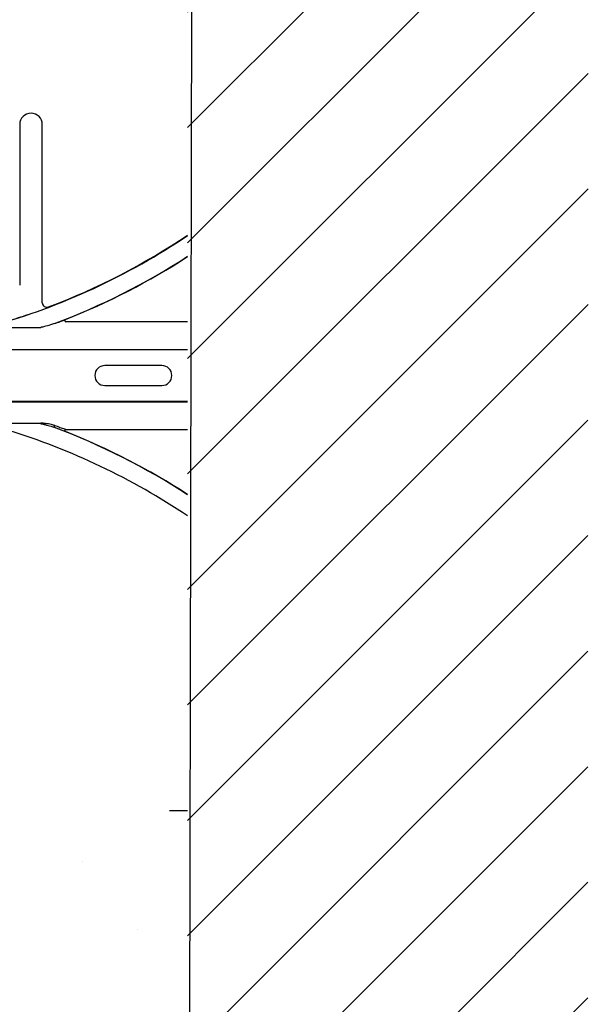
# Model space of a CAD drawing. Units: inches. Extents: x -16 to 88, y -8 to 105.
# Drawn here: x 39 to 43, y 51 to 58 of the extents above; entities that cross this region are included whole.
import ezdxf

# ---------------------------------------------------------------- set-up
doc = ezdxf.new("R2010")
doc.units = ezdxf.units.IN
doc.header["$MEASUREMENT"] = 0
doc.layers.add('FORM', color=7, linetype='Continuous')
doc.layers.add('Hatch', color=110, linetype='Continuous', lineweight=9)

msp = doc.modelspace()

# ---------------------------------------------------------------- hatches: boundary and pattern name
h = msp.add_hatch()
h.set_pattern_fill('AR-CONC', color=256, scale=0.644452)
h.set_pattern_definition([(50, (-89.8603, 0.5802), (4.6224, -0.40441), [0.48334, -5.31673]), (355, (-89.8603, 0.58), (-0.89419, 4.84752), [0.38667, -4.25339]), (100.4514, (-89.475, 0.5465), (3.72821, 4.44311), [0.41078, -4.51853]), (46.184, (-89.86, 1.869), (6.87786, -1.0667), [0.725, -7.9751]), (96.6356, (-89.287, 1.78), (6.02345, 6.27773), [0.61616, -6.7778]), (351.184, (-89.86, 1.869), (6.02345, 6.27773), [0.58, -6.38008]), (21, (-89.216, 1.547), (3.84678, -2.59469), [0.48334, -5.31673]), (326, (-89.216, 1.547), (1.56805, 4.67325), [0.38667, -4.25339]), (71.4514, (-88.8953, 1.3307), (5.41483, 2.07856), [0.41078, -4.51853]), (37.5, (-89.8603, 0.5802), (0.078364, 2.145342), [0, -4.20183, 0, -4.31783, 0, -4.269497]), (7.5, (-89.8603, 0.5802), (1.695358, 2.541796), [0, -2.46181, 0, -4.10516, 0, -1.627242]), (327.5, (-91.2974, 0.5802), (3.440231, -0.145355), [0, -1.61113, 0, -5.02673, 0, -6.67008]), (317.5, (-91.942, 0.5802), (3.75836, 0.64513), [0, -2.09447, 0, -3.33826, 0, -4.736725])])
h.paths.add_polyline_path([(32.0832, 60.5624), (32.0837, 55.4499), (40.1742, 55.4511), (40.1736, 60.5637)])
h = msp.add_hatch()
h.set_pattern_fill('ANSI31', color=256, scale=4.511166)
h.set_pattern_definition([(45, (-6.43954, -24.88135), (-0.3987345, 0.3987345), [])])
h.paths.add_polyline_path([(40.1413, 60.5545), (42.9109, 60.5545), (42.9042, 43.0782), (42.1944, 43.0782), (42.1944, 43.4219), (42.1631, 43.4532), (41.4756, 43.4532), (41.4444, 43.4219), (41.4444, 42.7344), (41.4131, 42.7032), (40.7256, 42.7032), (40.6944, 42.7344), (40.6944, 43.0782), (40.1444, 43.0782), (40.1444, 56.0747)])
h = msp.add_hatch()
h.set_pattern_fill('AR-CONC', color=256, scale=0.644452)
h.set_pattern_definition([(50, (51.2286, 55.072), (4.6224, -0.4044), [0.4833, -5.3167]), (355, (51.2286, 55.072), (-0.8942, 4.8475), [0.3867, -4.2534]), (100.451, (51.614, 55.0384), (3.7282, 4.4431), [0.4108, -4.5185]), (46.184, (51.2286, 56.361), (6.8779, -1.0667), [0.725, -7.9751]), (96.636, (51.802, 56.272), (6.0235, 6.2777), [0.6162, -6.7778]), (351.184, (51.2286, 56.361), (6.0235, 6.2777), [0.58, -6.38]), (21, (51.873, 56.0388), (3.8468, -2.5947), [0.4833, -5.3167]), (326, (51.873, 56.039), (1.568, 4.6732), [0.3867, -4.2534]), (71.451, (52.1937, 55.8226), (5.4148, 2.0786), [0.4108, -4.5185]), (37.5, (51.2286, 55.0721), (0.07836, 2.14534), [0, -4.20183, 0, -4.31783, 0, -4.2695]), (7.5, (51.2286, 55.0721), (1.69536, 2.5418), [0, -2.4618, 0, -4.10516, 0, -1.62724]), (327.5, (49.7915, 55.0721), (3.44023, -0.14536), [0, -1.61113, 0, -5.02673, 0, -6.67008]), (317.5, (49.147, 55.072), (3.75836, 0.64513), [0, -2.09447, 0, -3.33826, 0, -4.73672])])
h.paths.add_polyline_path([(32.1444, 54.7049), (40.1444, 54.7004), (40.1444, 47.4469), (32.1444, 47.4514)])
at = {"layer": 'Hatch'}
h = msp.add_hatch(dxfattribs=at)
h.set_pattern_fill('AR-CONC', color=256, scale=0.5, style=0)
h.set_pattern_definition([(50, (-6.2524, -20.9526), (3.5863, -0.31376), [0.375, -4.125]), (355, (-6.2524, -20.9526), (-0.69376, 3.76096), [0.3, -3.3]), (100.4514, (-5.9535, -20.9788), (2.89255, 3.4472), [0.3187, -3.50571]), (46.184, (-6.2524, -19.9526), (5.3362, -0.8276), [0.5625, -6.1875]), (96.6356, (-5.8077, -20.0216), (4.67331, 4.8706), [0.47805, -5.25856]), (351.184, (-6.2524, -19.9526), (4.6733, 4.8706), [0.45, -4.95]), (21, (-5.7524, -20.2026), (2.984535, -2.013094), [0.375, -4.125]), (326, (-5.7524, -20.2026), (1.21658, 3.62575), [0.3, -3.3]), (71.4514, (-5.5037, -20.3704), (4.20111, 1.61265), [0.3187, -3.50571]), (37.5, (-6.2524, -20.9526), (0.0608, 1.66447), [0, -3.26, 0, -3.35, 0, -3.3125]), (7.5, (-6.2524, -20.9526), (1.315348, 1.97206), [0, -1.91, 0, -3.185, 0, -1.2625]), (327.5, (-7.3674, -20.9526), (2.669112, -0.112774), [0, -1.25, 0, -3.9, 0, -5.175]), (317.5, (-7.8674, -20.9526), (2.91593, 0.500525), [0, -1.625, 0, -2.59, 0, -3.675])])
edge = h.paths.add_edge_path()
edge.add_line((45.522, 51.1973), (43.5855, 42.1973))
edge.add_line((45.522, 51.1973), (45.522, 56.3275))
edge.add_line((43.5855, 56.3275), (43.5855, 42.1973))
edge.add_line((40.8749, 56.3275), (66.4872, 56.3275))

# ---------------------------------------------------------------- linework, layer by layer
at = {"color": 7, "linetype": 'Continuous', "lineweight": 25}
for p, q in [((40.1444, 43.0782), (40.1789, 60.5585)), ((38.9847, 56.812), (38.9847, 55.7032)), ((39.141, 55.581), (39.141, 56.812)), ((39.9662, 55.1471), (39.5725, 55.1471)), ((39.5725, 55.0093), (39.9662, 55.0093))]:
    msp.add_line(p, q, dxfattribs=at)
at = {"color": 8, "linetype": 'Continuous', "lineweight": 25}
for p, q in [((39.14, 56.812), (39.141, 56.812)), ((39.1833, 55.5518), (39.1836, 55.5509)), ((39.0267, 55.4939), (39.0261, 55.4943)), ((40.1444, 55.4499), (39.3038, 55.4499)), ((38.7856, 55.4105), (39.1308, 55.4105)), ((40.1444, 55.2552), (32.1444, 55.2552)), ((39.5725, 55.008), (39.5725, 55.0093)), ((32.1444, 54.9012), (40.1444, 54.9012)), ((40.1444, 54.8934), (32.1444, 54.8934)), ((38.7856, 54.75), (39.1308, 54.75)), ((39.1308, 54.7458), (39.1308, 54.75)), ((39.3038, 54.7064), (40.1444, 54.7064))]:
    msp.add_line(p, q, dxfattribs=at)
at = {"color": 8, "linetype": 'Continuous', "lineweight": 25, "flags": 128}
msp.add_lwpolyline([(39.2251, 54.7196), (39.2246, 54.7202), (39.2243, 54.7213), (39.2242, 54.7229), (39.2245, 54.7248), (39.2251, 54.7269), (39.2259, 54.729), (39.2268, 54.7309), (39.2279, 54.7325)], dxfattribs=at)
at = {"color": 7, "linetype": 'Continuous', "lineweight": 25}
for centre, radius, start, end in [((39.0628, 56.812), 0.0781, 0, 180), ((37.5194, 59.9532), 4.708, 285.7488, 303.88753), ((37.5194, 59.9532), 4.7054, 290.70818, 303.90874), ((37.5194, 59.9532), 4.8289, 291.65008, 302.9293), ((39.1722, 55.581), 0.0312, 180, 290.70818), ((39.5725, 55.0782), 0.0689, 90, 270), ((39.9662, 55.0782), 0.0689, 270, 90), ((37.5194, 50.2032), 4.7054, 56.09126, 72.95205), ((37.5194, 50.2032), 4.8289, 57.0707, 68.34992)]:
    msp.add_arc(centre, radius, start, end, dxfattribs=at)
at = {"color": 8, "linetype": 'Continuous', "lineweight": 25}
for centre, radius, start, end in [((37.5194, 59.9532), 4.8278, 290.69024, 302.93772), ((37.5194, 59.9532), 4.7066, 287.00282, 288.67094), ((39.3041, 55.4577), 0.00785, 113.42669, 268.25273), ((37.5194, 50.2032), 4.8278, 57.06228, 69.30976), ((39.3041, 54.6986), 0.00785, 91.74822, 246.57236)]:
    msp.add_arc(centre, radius, start, end, dxfattribs=at)
for points, knots in [([(39.0267, 55.4939), (39.0267, 55.4939), (39.0269, 55.4939), (39.0284, 55.4943), (39.0309, 55.4951), (39.0321, 55.4955)], [0, 0, 0, 0, 0.182416, 0.581327, 1, 1, 1, 1]), ([(39.2251, 55.4367), (39.2156, 55.4335), (39.1926, 55.4256), (39.162, 55.4173), (39.1401, 55.4121), (39.1319, 55.4107), (39.1308, 55.4105)], [0, 0, 0, 0, 0.311307, 0.748823, 0.965852, 1, 1, 1, 1]), ([(39.2251, 55.4367), (39.2313, 55.439), (39.2414, 55.4428), (39.2621, 55.4505), (39.2816, 55.4579), (39.2965, 55.4634), (39.2998, 55.4646), (39.301, 55.4649)], [0, 0, 0, 0, 0.199205, 0.326689, 0.696906, 0.895681, 1, 1, 1, 1]), ([(39.1308, 54.7458), (39.1409, 54.7437), (39.1645, 54.7387), (39.1923, 54.7305), (39.2136, 54.7237), (39.2216, 54.7209), (39.2251, 54.7196)], [0, 0, 0, 0, 0.31221, 0.737882, 0.884268, 1, 1, 1, 1]), ([(39.2279, 54.7325), (39.2327, 54.7308), (39.2417, 54.7278), (39.2621, 54.7207), (39.2826, 54.7136), (39.2989, 54.708), (39.3025, 54.7068), (39.3038, 54.7064)], [0, 0, 0, 0, 0.159062, 0.295725, 0.686901, 0.889316, 1, 1, 1, 1])]:
    msp.add_open_spline(points, degree=3, knots=knots, dxfattribs=at)
at = {"color": 7, "linetype": 'Continuous', "lineweight": 25}
for points, knots in [([(39.0321, 55.4955), (39.0321, 55.4955), (39.0334, 55.4959), (39.0369, 55.4971), (39.0405, 55.4983), (39.0423, 55.4989)], [0, 0, 0, 0, 0.0038098, 0.5021339, 1, 1, 1, 1]), ([(39.2279, 54.7325), (39.2243, 54.7336), (39.2163, 54.7362), (39.1946, 54.7415), (39.1659, 54.7475), (39.1413, 54.7492), (39.1308, 54.75)], [0, 0, 0, 0, 0.116279, 0.262334, 0.686017, 1, 1, 1, 1])]:
    msp.add_open_spline(points, degree=3, knots=knots, dxfattribs=at)
at = {"layer": 'FORM'}
msp.add_line((40.0197, 52.0747), (40.1444, 52.0747), dxfattribs=at)

doc.saveas('drawing.dxf')
